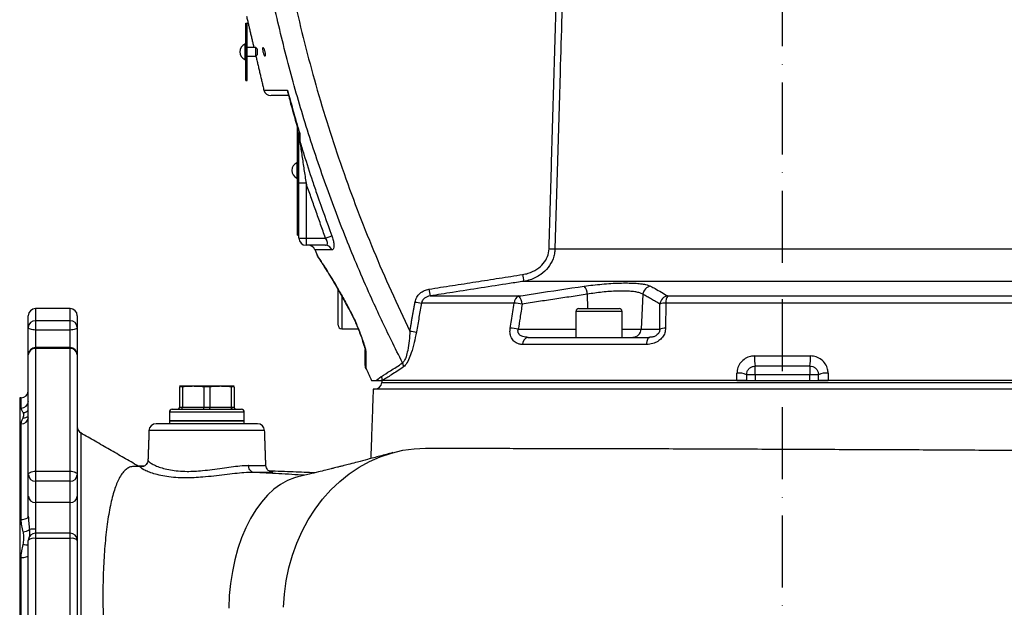
# Model space of a CAD drawing. Extents: x 0 to 9200, y 0 to 5940.
# Drawn here: x 2125 to 2467, y 4403 to 4607 of the extents above; entities that cross this region are included whole.
import ezdxf

# ---------------------------------------------------------------- set-up
doc = ezdxf.new("R2010")
doc.units = 0
doc.header["$LTSCALE"] = 5
doc.linetypes.add('GEN7A', pattern=[7.5, 5, -1.25, 0, -1.25])
doc.layers.get('0').update_dxf_attribs({"linetype": 'CONTINUOUS'})
doc.layers.get('DEFPOINTS').update_dxf_attribs({"linetype": 'CONTINUOUS'})
doc.layers.add('7A', color=4, linetype='GEN7A')
doc.styles.add('ISO', font='GENISO.SHX')
doc.dimstyles.new('GEN-ISO', dxfattribs={"dimtxt": 50, "dimasz": 50, "dimexe": 40, "dimexo": 1, "dimgap": 30, "dimtad": 0, "dimtih": 1, "dimtoh": 1, "dimdec": 1, "dimtxsty": 'ISO', "dimcen": 2, "dimclrd": 256, "dimclre": 256, "dimclrt": 2, "dimazin": 3, "dimtp": 0.1, "dimtm": 0.1, "dimtfac": 0.05, "dimtdec": 1, "dimtix": 1, "dimtmove": 0, "dimatfit": 3, "dimtolj": 1})

# ---------------------------------------------------------------- blocks, each defined once
blk = doc.blocks.new('*D54')
at = {"color": 3}
for p, q in [((2390.54, 4994.51), (2967.32, 4994.51)), ((2942.32, 4219.14), (2942.32, 4959.51)), ((2471.54, 4184.14), (2967.32, 4184.14))]:
    blk.add_line(p, q, dxfattribs=at)
for points in [[(2936.49, 4959.51), (2948.15, 4959.51), (2942.32, 4994.51)], [(2936.49, 4219.14), (2948.15, 4219.14), (2942.32, 4184.14)]]:
    blk.add_solid(points, dxfattribs=at)
at = {"layer": 'DEFPOINTS', "color": 0}
for p in [(2389.54, 4994.51), (2942.32, 4994.51), (2470.54, 4184.14)]:
    blk.add_point(p, dxfattribs=at)
at = {"color": 2, "insert": (2886.46, 4589.33), "char_height": 50, "attachment_point": 5, "rotation": 90, "style": 'ISO'}
blk.add_mtext('\\A1;810', dxfattribs=at)
blk = doc.blocks.new('*D55')
at = {"color": 3}
for p, q in [((2391.54, 4994.51), (3147.95, 4994.51)), ((3122.95, 4959.51), (3122.95, 3914.14)), ((2883.78, 3879.14), (3147.95, 3879.14))]:
    blk.add_line(p, q, dxfattribs=at)
for points in [[(3117.11, 4959.51), (3128.78, 4959.51), (3122.95, 4994.51)], [(3117.11, 3914.14), (3128.78, 3914.14), (3122.95, 3879.14)]]:
    blk.add_solid(points, dxfattribs=at)
at = {"layer": 'DEFPOINTS', "color": 0}
for p in [(2390.54, 4994.51), (2882.78, 3879.14), (3122.95, 3879.14)]:
    blk.add_point(p, dxfattribs=at)
at = {"color": 2, "insert": (3067.27, 4436.83), "char_height": 50, "attachment_point": 5, "rotation": 90, "style": 'ISO'}
blk.add_mtext('\\A1;1115', dxfattribs=at)

msp = doc.modelspace()

# ---------------------------------------------------------------- linework, layer by layer
at = {"color": 7, "linetype": 'CONTINUOUS'}
for p, q in [((2203.04, 4605.82), (2203.54, 4605.82)), ((2203.04, 4603.32), (2203.04, 4605.82)), ((2203.54, 4603.32), (2203.54, 4605.82)), ((2203.04, 4603.32), (2203.54, 4603.32)), ((2203.04, 4588.32), (2203.04, 4603.32)), ((2203.54, 4588.32), (2203.54, 4603.32)), ((2202.79, 4598.47), (2202.79, 4593.17)), ((2206.54, 4594.32), (2206.54, 4597.32)), ((2207.04, 4596.82), (2207.04, 4594.82)), ((2203.04, 4588.32), (2203.54, 4588.32)), ((2203.04, 4585.82), (2203.04, 4588.32)), ((2203.54, 4585.82), (2203.54, 4588.32)), ((2203.04, 4585.82), (2203.54, 4585.82)), ((2221.04, 4532.09), (2221.04, 4569.57)), ((2221.54, 4567.81), (2221.54, 4567.85)), ((2220.79, 4557.29), (2220.79, 4551.99)), ((2224.04, 4550.17), (2221.54, 4550.17)), ((2221.54, 4531.14), (2221.54, 4550.17)), ((2224.04, 4550.17), (2224.04, 4531.14)), ((2221.04, 4532.09), (2221.54, 4532.09)), ((2221.54, 4531.14), (2224.04, 4531.14)), ((2224.04, 4531.14), (2230.76, 4531.14)), ((2224.04, 4531.14), (2224.04, 4528.64)), ((2230.75, 4528.64), (2224.04, 4528.64)), ((2230.76, 4531.14), (2232.95, 4531.96)), ((2310.49, 4527.38), (2485.63, 4527.38)), ((2495.53, 4516.09), (2299.62, 4516.09)), ((2235.19, 4510.03), (2235.19, 4513.19)), ((2321.71, 4511.61), (2321.77, 4506.64)), ((2341.04, 4511.61), (2340.42, 4499.49)), ((2235.19, 4500.84), (2235.19, 4510.03)), ((2236.39, 4511.07), (2236.39, 4499.64)), ((2296.31, 4508.57), (2264.12, 4508.57)), ((2267.09, 4511.01), (2297.96, 4511.01)), ((2523.35, 4508.57), (2348.96, 4508.57)), ((2349.68, 4511.01), (2520.98, 4511.01)), ((2130.04, 4506.64), (2130.04, 4502.44)), ((2142.04, 4502.44), (2142.04, 4506.64)), ((2333.79, 4505.64), (2317.79, 4505.64)), ((2318.79, 4506.64), (2332.79, 4506.64)), ((2127.54, 4500.03), (2127.54, 4504.14)), ((2130.04, 4502.44), (2142.04, 4502.44)), ((2130.04, 4502.44), (2130.04, 4499.19)), ((2142.04, 4499.19), (2142.04, 4502.44)), ((2144.54, 4504.14), (2144.54, 4500.03)), ((2127.54, 4490.57), (2127.54, 4500.03)), ((2130.04, 4499.19), (2130.04, 4493.07)), ((2142.04, 4499.19), (2130.04, 4499.19)), ((2142.04, 4493.07), (2142.04, 4499.19)), ((2144.54, 4500.03), (2144.54, 4490.57)), ((2297.74, 4499.49), (2317.79, 4499.49)), ((2333.79, 4499.49), (2340.42, 4499.49)), ((2340.42, 4499.49), (2346.89, 4499.49)), ((2301.17, 4496.64), (2343.29, 4496.64)), ((2130.04, 4493.07), (2130.04, 4492.75)), ((2142.04, 4492.75), (2130.04, 4492.75)), ((2130.04, 4492.75), (2130.04, 4450.15)), ((2142.04, 4492.75), (2142.04, 4493.07)), ((2142.04, 4450.15), (2142.04, 4492.75)), ((2342.29, 4494.16), (2299.26, 4494.16)), ((2127.54, 4448.93), (2127.54, 4490.57)), ((2144.54, 4490.57), (2144.54, 4448.93)), ((2379.84, 4490.16), (2399.24, 4490.16)), ((2380.04, 4483.64), (2380.04, 4486.64)), ((2399.04, 4486.64), (2380.04, 4486.64)), ((2399.04, 4486.64), (2399.04, 4483.64)), ((2250.35, 4481.01), (2528.71, 4481.01)), ((2373.71, 4481.64), (2250.55, 4481.64)), ((2373.71, 4481.64), (2405.37, 4481.64)), ((2380.04, 4483.64), (2377.04, 4483.64)), ((2399.04, 4483.64), (2380.04, 4483.64)), ((2380.04, 4483.64), (2380.04, 4481.64)), ((2402.04, 4483.64), (2399.04, 4483.64)), ((2399.04, 4481.64), (2399.04, 4483.64)), ((2531.42, 4481.64), (2405.37, 4481.64)), ((2184.79, 4479.64), (2180.04, 4479.64)), ((2180.04, 4479.48), (2180.04, 4472.44)), ((2181.04, 4479.48), (2180.04, 4479.48)), ((2181.04, 4479.48), (2181.04, 4472.44)), ((2194.29, 4479.64), (2184.79, 4479.64)), ((2188.54, 4479.48), (2188.54, 4472.44)), ((2190.54, 4479.48), (2188.54, 4479.48)), ((2190.54, 4479.48), (2190.54, 4472.44)), ((2199.04, 4479.64), (2194.29, 4479.64)), ((2199.04, 4479.48), (2198.04, 4479.48)), ((2198.04, 4479.48), (2198.04, 4472.44)), ((2199.04, 4479.48), (2199.04, 4472.44)), ((2531.73, 4478.64), (2247.33, 4478.64)), ((2124.54, 4475.64), (2124.54, 4396.64)), ((2125.04, 4472.06), (2125.04, 4475.64)), ((2189.54, 4470.64), (2176.54, 4470.64)), ((2177.54, 4471.64), (2189.54, 4471.64)), ((2180.04, 4472.44), (2181.04, 4472.44)), ((2181.04, 4472.44), (2188.54, 4472.44)), ((2188.54, 4472.44), (2190.54, 4472.44)), ((2189.54, 4471.64), (2201.54, 4471.64)), ((2202.54, 4470.64), (2189.54, 4470.64)), ((2190.54, 4472.44), (2198.04, 4472.44)), ((2198.04, 4472.44), (2199.04, 4472.44)), ((2176.54, 4467.64), (2202.54, 4467.64)), ((2189.54, 4467.64), (2176.54, 4467.64)), ((2202.54, 4467.64), (2189.54, 4467.64)), ((2125.04, 4433.35), (2125.04, 4466.6)), ((2209.63, 4464.23), (2169.46, 4464.23)), ((2207.13, 4466.64), (2171.95, 4466.64)), ((2145.79, 4463.42), (2145.79, 4329.86)), ((2265.55, 4458.14), (2265.76, 4458.14)), ((2130.04, 4450.15), (2142.04, 4450.15)), ((2130.04, 4450.15), (2130.04, 4446.67)), ((2142.04, 4446.67), (2142.04, 4450.15)), ((2127.54, 4441.47), (2127.54, 4448.93)), ((2130.04, 4446.67), (2130.04, 4439.21)), ((2142.04, 4446.67), (2130.04, 4446.67)), ((2142.04, 4439.21), (2142.04, 4446.67)), ((2144.54, 4448.93), (2144.54, 4441.47)), ((2127.54, 4434.51), (2127.54, 4441.47)), ((2144.54, 4441.47), (2144.54, 4426.09)), ((2130.04, 4439.21), (2130.04, 4430.04)), ((2142.04, 4439.21), (2130.04, 4439.21)), ((2142.04, 4428.59), (2142.04, 4439.21)), ((2127.54, 4367.2), (2127.54, 4426.09)), ((2130.04, 4428.59), (2130.04, 4426.77)), ((2142.04, 4426.77), (2130.04, 4426.77)), ((2130.04, 4426.77), (2130.04, 4366.52)), ((2142.04, 4426.77), (2142.04, 4428.59)), ((2142.04, 4366.52), (2142.04, 4426.77)), ((2144.54, 4426.09), (2144.54, 4367.2)), ((2125.04, 4373.13), (2125.04, 4420.16))]:
    msp.add_line(p, q, dxfattribs=at)
for points in [[(2239.82, 4504.82), (2239.8, 4504.68), (2239.82, 4504.65)], [(2130.04, 4499.19), (2129.55, 4499.21), (2129.08, 4499.26), (2128.65, 4499.33), (2128.27, 4499.44), (2127.96, 4499.57), (2127.73, 4499.71), (2127.59, 4499.87), (2127.54, 4500.03)], [(2144.54, 4500.03), (2144.49, 4499.87), (2144.35, 4499.71), (2144.12, 4499.57), (2143.81, 4499.44), (2143.43, 4499.33), (2143, 4499.26), (2142.53, 4499.21), (2142.04, 4499.19)], [(2242.82, 4497.79), (2242.86, 4497.71), (2242.96, 4497.64)], [(2343.29, 4496.64), (2343.11, 4496.6), (2342.94, 4496.46), (2342.78, 4496.24), (2342.63, 4495.94), (2342.51, 4495.57), (2342.41, 4495.14), (2342.33, 4494.67), (2342.29, 4494.16)], [(2216.21, 4402.85), (2216.49, 4407.46), (2217.1, 4412.03), (2218.02, 4416.53), (2219.26, 4420.92), (2220.8, 4425.19), (2222.63, 4429.3), (2224.75, 4433.22), (2227.13, 4436.93), (2229.77, 4440.41), (2232.64, 4443.62), (2235.73, 4446.56), (2239.01, 4449.2), (2242.47, 4451.53), (2246.08, 4453.52), (2249.82, 4455.17), (2253.66, 4456.46), (2257.58, 4457.39), (2261.56, 4457.96), (2265.55, 4458.14)], [(2127.54, 4448.93), (2127.59, 4449.17), (2127.73, 4449.4), (2127.96, 4449.61), (2128.27, 4449.79), (2128.65, 4449.94), (2129.08, 4450.05), (2129.55, 4450.12), (2130.04, 4450.15)], [(2142.04, 4450.15), (2142.53, 4450.12), (2143, 4450.05), (2143.43, 4449.94), (2143.81, 4449.79), (2144.12, 4449.61), (2144.35, 4449.4), (2144.49, 4449.17), (2144.54, 4448.93)], [(2221.19, 4448.18), (2220.04, 4447.87), (2217.57, 4446.9), (2215.17, 4445.56), (2212.84, 4443.85), (2210.62, 4441.8), (2208.52, 4439.41), (2206.55, 4436.7), (2204.73, 4433.71), (2203.09, 4430.45), (2201.62, 4426.94), (2200.34, 4423.23), (2199.27, 4419.34), (2198.41, 4415.29), (2197.77, 4411.13), (2197.36, 4406.9), (2197.17, 4402.61)], [(2125.04, 4433.35), (2125.53, 4433.37), (2126, 4433.43), (2126.43, 4433.54), (2126.81, 4433.69), (2127.12, 4433.86), (2127.35, 4434.06), (2127.49, 4434.28), (2127.54, 4434.51)], [(2125.04, 4420.16), (2125.53, 4420.17), (2126, 4420.21), (2126.43, 4420.28), (2126.81, 4420.37), (2127.12, 4420.49), (2127.35, 4420.62), (2127.49, 4420.76), (2127.54, 4420.9)]]:
    msp.add_lwpolyline(points, dxfattribs=at)
for centre, radius, start, end in [((2203.92, 4595.82), 2.88, 113.1203, 246.8797), ((2211.77, 4583.14), 2.5, 194.9311, 270), ((2222.59, 4565.66), 1.05, 181.3833, 221.5849), ((2221.92, 4554.64), 2.88, 113.1203, 246.8797), ((2224.04, 4531.14), 2.5, 180, 270), ((2224.73, 4526.14), 2.5, 20.7974, 90), ((2230.71, 4526.27), 2.37, 17.7252, 89.0016), ((2309.94, 4573.15), 45.78, 268.106, 270.6784), ((2439.04, 4538.92), 141.27, 188.328, 189.3026), ((2392.12, 4532.99), 126.95, 188.8857, 189.9722), ((2317.35, 4511.53), 4.35, 1.0561, 41.3859), ((2344.1, 4511.36), 3.07, 97.0128, 175.2901), ((2268.65, 4545.44), 37.15, 259.4807, 262.993), ((2299.01, 4508.52), 2.7, 112.7449, 178.8705), ((2294.25, 4482), 26.65, 79.5305, 85.5668), ((2294.81, 4508.11), 4.28, 1.3598, 42.6084), ((2350, 4507.95), 3.08, 96.1055, 175.0882), ((2348.86, 4503.31), 5.26, 88.9716, 111.4547), ((2352.51, 4508.85), 3.56, 142.6738, 184.3742), ((2130.04, 4504.14), 2.5, 90, 180), ((2142.04, 4504.14), 2.5, 0, 90), ((2318.79, 4505.64), 1, 90, 180), ((2332.79, 4505.64), 1, 0, 90), ((2129.99, 4499.98), 2.45, 88.9051, 178.8616), ((2142.09, 4499.98), 2.45, 1.1384, 91.0949), ((2236.39, 4500.84), 1.2, 180, 270), ((2266.84, 4535.23), 37.01, 259.483, 263.0125), ((2292.9, 4473.31), 26.62, 79.5374, 85.596), ((2337.48, 4499.59), 2.94, 270.9415, 358.0435), ((2348.82, 4494.56), 5.29, 88.9333, 111.4052), ((2301.69, 4494.27), 2.43, 102.3779, 182.4411), ((2130.04, 4490.57), 2.5, 90, 180), ((2129.89, 4490.4), 2.36, 86.4051, 175.8847), ((2142.04, 4490.57), 2.5, 0, 90), ((2142.19, 4490.4), 2.36, 4.1153, 93.5949), ((2246.58, 4492.38), 2.04, 180.1742, 210.7209), ((2255.19, 4486.5), 2.67, 356.6374, 27.8791), ((2393.38, 4489.18), 13.58, 175.8537, 190.7816), ((2385.71, 4489.18), 13.58, 349.2184, 4.1463), ((2247.04, 4486.77), 2.5, 180, 204.6919), ((2374.59, 4478.86), 5.37, 62.8275, 99.3924), ((2404.49, 4478.86), 5.37, 80.6076, 117.1725), ((2247.85, 4481.14), 2.5, 270, 357), ((2246.72, 4481.01), 2.53, 14.4879, 26.8682), ((2247.92, 4481.93), 2.55, 353.446, 26.5443), ((2125.04, 4478.14), 2.5, 270, 0), ((2125.1, 4474.51), 2.45, 268.7025, 358.6409), ((2125.6, 4473.19), 2.7, 273.9447, 315.9722), ((2177.54, 4470.64), 1, 90, 180), ((2201.54, 4470.64), 1, 0, 90), ((2125.18, 4468.97), 2.37, 266.7369, 356.3145), ((2126.01, 4471.04), 2.36, 264.4426, 310.3413), ((2147.04, 4465.59), 2.5, 180, 240), ((2171.95, 4464.14), 2.5, 90, 178), ((2207.13, 4464.14), 2.5, 2, 90), ((2129.93, 4449.06), 2.39, 183.054, 272.7586), ((2142.16, 4449.06), 2.39, 267.2414, 356.946), ((2129.93, 4441.6), 2.39, 183.054, 272.7586), ((2142.16, 4441.6), 2.39, 267.2414, 356.946), ((2125.19, 4433.5), 4.51, 277.5395, 307.0857), ((2129.82, 4416.84), 13.2, 89.0631, 98.3245), ((2130.04, 4426.09), 2.5, 90, 180), ((2129.46, 4423.98), 2.85, 78.3158, 132.3181), ((2142.04, 4426.09), 2.5, 0, 90), ((2142.62, 4423.98), 2.85, 47.6819, 101.6842), ((2126.77, 4429.39), 4.8, 258.1858, 279.2416)]:
    msp.add_arc(centre, radius, start, end, dxfattribs=at)
for points, knots in [([(2257.55, 4487.75), (2256.24, 4490.35), (2252.54, 4497.71), (2246.02, 4511.63), (2238.32, 4529.63), (2230.73, 4549.62), (2223.96, 4569.92), (2217.95, 4590.48), (2214.65, 4604.4), (2213, 4611.35)], [0, 0, 0, 0, 0.066271, 0.187681, 0.349907, 0.5122, 0.674427, 0.837213, 1, 1, 1, 1]), ([(2219.99, 4613.63), (2221.13, 4608.72), (2223.4, 4598.9), (2227.35, 4584.28), (2231.71, 4569.75), (2236.51, 4555.31), (2241.73, 4540.99), (2247.41, 4526.79), (2253.48, 4512.71), (2257.88, 4503.47), (2260.09, 4498.84)], [0, 0, 0, 0, 0.124076, 0.248152, 0.372786, 0.497421, 0.622687, 0.747952, 0.873921, 1, 1, 1, 1]), ([(2313, 4613.57), (2312.95, 4611.91), (2312.71, 4603.58), (2311.87, 4574.85), (2311.08, 4547.79), (2310.49, 4527.38)], [0, 0, 0, 0, 0.0579509, 0.2897547, 1, 1, 1, 1]), ([(2209.8, 4595.82), (2209.83, 4595.67), (2209.89, 4595.35), (2209.93, 4594.93), (2209.92, 4594.6), (2209.85, 4594.4), (2209.74, 4594.35), (2209.6, 4594.45), (2209.43, 4594.71), (2209.26, 4595.11), (2209.1, 4595.61), (2208.98, 4596.13), (2208.92, 4596.6), (2208.91, 4596.96), (2208.96, 4597.2), (2209.05, 4597.3), (2209.18, 4597.24), (2209.35, 4597.03), (2209.53, 4596.67), (2209.69, 4596.24), (2209.76, 4595.95), (2209.8, 4595.82)], [0, 0, 0, 0, 0.051118, 0.102305, 0.152046, 0.201398, 0.252106, 0.305309, 0.361244, 0.419084, 0.477095, 0.53333, 0.586632, 0.637252, 0.686599, 0.736492, 0.788506, 0.843482, 0.9011, 0.959698, 1, 1, 1, 1]), ([(2209.43, 4582.51), (2209.43, 4582.51), (2209.45, 4582.51), (2210.32, 4582.52), (2211.95, 4582.52), (2213.97, 4582.53), (2215.92, 4582.54), (2217.02, 4582.55), (2217.58, 4582.55)], [0, 0, 0, 0, 0.146682, 0.357419, 0.572754, 0.789675, 0.894747, 1, 1, 1, 1]), ([(2217.93, 4580.64), (2217.55, 4580.64), (2216.18, 4580.64), (2214.4, 4580.64), (2212.76, 4580.64), (2211.87, 4580.64), (2211.86, 4580.64), (2211.85, 4580.64)], [0, 0, 0, 0, 0.092334, 0.333674, 0.575014, 0.823396, 1, 1, 1, 1]), ([(2217.58, 4582.55), (2217.57, 4582.55), (2217.53, 4582.25), (2217.49, 4581.93), (2217.62, 4581.7), (2217.62, 4581.69)], [0, 0, 0, 0, 0.007919, 0.966189, 1, 1, 1, 1]), ([(2217.58, 4582.55), (2217.74, 4581.91), (2218.63, 4578.57), (2219.95, 4573.84), (2221.22, 4569.45), (2221.73, 4567.75), (2221.82, 4567.43)], [0, 0, 0, 0, 0.125682, 0.660941, 0.937523, 1, 1, 1, 1]), ([(2217.65, 4581.69), (2218.1, 4579.97), (2219.32, 4575.28), (2220.71, 4570.63), (2221.58, 4567.7)], [0, 0, 0, 0, 0.368381, 1, 1, 1, 1]), ([(2221.54, 4567.77), (2221.57, 4567.68), (2221.61, 4567.55), (2221.77, 4567.46), (2221.82, 4567.43), (2221.82, 4567.43)], [0, 0, 0, 0, 0.742887, 0.989788, 1, 1, 1, 1]), ([(2221.54, 4550.17), (2221.54, 4551.84), (2221.54, 4555.2), (2221.54, 4559.36), (2221.54, 4562.6), (2221.54, 4564.46), (2221.54, 4565.39), (2221.54, 4565.63)], [0, 0, 0, 0, 0.313451, 0.630531, 0.787231, 0.946418, 1, 1, 1, 1]), ([(2221.81, 4564.96), (2221.84, 4564.73), (2221.98, 4563.77), (2222.24, 4562.01), (2222.7, 4558.91), (2223.29, 4554.95), (2223.79, 4551.77), (2224.04, 4550.17)], [0, 0, 0, 0, 0.0487087, 0.2031977, 0.3589348, 0.678873, 1, 1, 1, 1]), ([(2221.81, 4564.96), (2222.29, 4563.36), (2223.72, 4558.66), (2225.75, 4552.4), (2228.92, 4542.98), (2231.22, 4536.69), (2232.95, 4531.96)], [0, 0, 0, 0, 0.143551, 0.423074, 0.566625, 1, 1, 1, 1]), ([(2230.75, 4528.64), (2230.92, 4528.67), (2231.24, 4528.71), (2231.49, 4529.05), (2231.52, 4529.4), (2231.47, 4529.8), (2231.37, 4530.1), (2231.13, 4530.61), (2230.94, 4530.89), (2230.76, 4531.14)], [0, 0, 0, 0, 0.220324, 0.402713, 0.544193, 0.584194, 0.76357, 0.784043, 1, 1, 1, 1]), ([(2232.95, 4531.96), (2233.12, 4531.44), (2233.47, 4530.41), (2233.72, 4528.97), (2233.7, 4527.87), (2233.46, 4527.13), (2233.14, 4527.04), (2232.97, 4527)], [0, 0, 0, 0, 0.206716, 0.413287, 0.605425, 0.7913, 1, 1, 1, 1]), ([(2232.97, 4527), (2232.09, 4527), (2230.32, 4527.01), (2228.5, 4527.02), (2227.38, 4527.03), (2227.01, 4527.03), (2227.08, 4527.03), (2227.08, 4527.03)], [0, 0, 0, 0, 0.243546, 0.488771, 0.739329, 0.991747, 1, 1, 1, 1]), ([(2227.81, 4525.17), (2227.79, 4525.19), (2227.74, 4525.26), (2228.08, 4524.76), (2228.74, 4523.75), (2229.76, 4522.19), (2231.08, 4520.12), (2232.7, 4517.52), (2234.63, 4514.29), (2236.81, 4510.49), (2238.59, 4507.2), (2239.6, 4505.26), (2239.82, 4504.82)], [0, 0, 0, 0, 0.042676, 0.144499, 0.249101, 0.352564, 0.458385, 0.574048, 0.692244, 0.825098, 0.9612, 1, 1, 1, 1]), ([(2227.79, 4525.16), (2227.79, 4525.15), (2227.82, 4525.07), (2227.89, 4524.95), (2227.96, 4524.83), (2227.99, 4524.78), (2228, 4524.77), (2228, 4524.76), (2228.01, 4524.75), (2228.01, 4524.75), (2228.02, 4524.74), (2228.06, 4524.67), (2228.24, 4524.41), (2228.51, 4524), (2228.64, 4523.79)], [0, 0, 0, 0, 0.003122, 0.034561, 0.052685, 0.056686, 0.059335, 0.062276, 0.066897, 0.078056, 0.119238, 0.303765, 0.655201, 1, 1, 1, 1]), ([(2299.26, 4518.46), (2299.88, 4518.58), (2301.64, 4518.93), (2304.19, 4520.14), (2306.5, 4522.17), (2308.06, 4524.63), (2308.31, 4526.48), (2308.43, 4527.4)], [0, 0, 0, 0, 0.137952, 0.386756, 0.59982, 0.79964, 1, 1, 1, 1]), ([(2310.49, 4527.38), (2310.44, 4526.8), (2310.35, 4525.63), (2309.69, 4523.4), (2308.23, 4520.8), (2306, 4518.69), (2303.78, 4517.37), (2301.8, 4516.53), (2300.37, 4516.24), (2299.62, 4516.09)], [0, 0, 0, 0, 0.1017331, 0.2062841, 0.4087192, 0.6208185, 0.7417642, 0.8655389, 1, 1, 1, 1]), ([(2228.02, 4524.73), (2228.02, 4524.74), (2228.02, 4524.74), (2228.06, 4524.68), (2228.2, 4524.46), (2228.54, 4523.95), (2229.06, 4523.17), (2229.73, 4522.13), (2230.56, 4520.83), (2231.52, 4519.28), (2232.62, 4517.5), (2233.81, 4515.52), (2235.09, 4513.33), (2236.45, 4510.94), (2237.87, 4508.35), (2238.99, 4506.24), (2239.63, 4504.97), (2239.8, 4504.64)], [0, 0, 0, 0, 0.003887, 0.035218, 0.098841, 0.169003, 0.241444, 0.316219, 0.393251, 0.472201, 0.552463, 0.633211, 0.713277, 0.798365, 0.883919, 0.969911, 1, 1, 1, 1]), ([(2299.62, 4516.09), (2297.98, 4515.84), (2289.74, 4514.59), (2278.89, 4512.9), (2269.7, 4511.43), (2267.09, 4511.01)], [0, 0, 0, 0, 0.151853, 0.759266, 1, 1, 1, 1]), ([(2320.62, 4514.41), (2321.64, 4514.55), (2323.67, 4514.82), (2326.82, 4515.14), (2329.94, 4515.38), (2332.94, 4515.51), (2335.71, 4515.54), (2338.2, 4515.46), (2340.31, 4515.27), (2342.38, 4514.95), (2343.22, 4514.61), (2343.72, 4514.41)], [0, 0, 0, 0, 0.105788, 0.211568, 0.317598, 0.423623, 0.528274, 0.632927, 0.736793, 0.840664, 1, 1, 1, 1]), ([(2261.87, 4508.92), (2262.03, 4509.49), (2262.36, 4510.62), (2263.54, 4512), (2265.02, 4512.98), (2266.16, 4513.25), (2266.7, 4513.38)], [0, 0, 0, 0, 0.250745, 0.501071, 0.762461, 1, 1, 1, 1]), ([(2297.96, 4511.01), (2299.87, 4511.3), (2307.42, 4512.47), (2314.97, 4513.58), (2320.62, 4514.41)], [0, 0, 0, 0, 0.252799, 1, 1, 1, 1]), ([(2341.04, 4511.61), (2340.62, 4511.81), (2339.93, 4512.15), (2338.21, 4512.47), (2336.45, 4512.66), (2334.36, 4512.74), (2332.05, 4512.72), (2329.53, 4512.58), (2326.93, 4512.35), (2324.27, 4512.03), (2322.57, 4511.75), (2321.71, 4511.61)], [0, 0, 0, 0, 0.15974, 0.262087, 0.367374, 0.470237, 0.576185, 0.680495, 0.787982, 0.892473, 1, 1, 1, 1]), ([(2343.72, 4514.41), (2344.23, 4514.13), (2346.22, 4513.04), (2348.2, 4511.87), (2349.68, 4511.01)], [0, 0, 0, 0, 0.252799, 1, 1, 1, 1]), ([(2264.12, 4508.57), (2263.83, 4506.93), (2263.24, 4503.57), (2262.64, 4500.22), (2262.34, 4498.5)], [0, 0, 0, 0, 0.4882116, 1, 1, 1, 1]), ([(2267.09, 4511.01), (2266.76, 4510.94), (2266.07, 4510.8), (2265.16, 4510.27), (2264.42, 4509.52), (2264.22, 4508.89), (2264.12, 4508.57)], [0, 0, 0, 0, 0.254027, 0.5225, 0.766395, 1, 1, 1, 1]), ([(2294.95, 4499.85), (2295.09, 4500.75), (2295.54, 4503.66), (2296, 4506.56), (2296.31, 4508.57)], [0, 0, 0, 0, 0.308891, 1, 1, 1, 1]), ([(2299.09, 4508.21), (2298.84, 4506.59), (2298.39, 4503.68), (2297.94, 4500.78), (2297.74, 4499.49)], [0, 0, 0, 0, 0.556113, 1, 1, 1, 1]), ([(2346.89, 4499.49), (2346.9, 4500.78), (2346.91, 4503.68), (2346.93, 4506.59), (2346.94, 4508.21)], [0, 0, 0, 0, 0.443887, 1, 1, 1, 1]), ([(2348.96, 4508.57), (2348.95, 4507.3), (2348.94, 4504.39), (2348.93, 4501.48), (2348.92, 4499.85)], [0, 0, 0, 0, 0.439343, 1, 1, 1, 1]), ([(2239.81, 4504.65), (2239.85, 4504.57), (2240.2, 4503.92), (2240.82, 4502.6), (2241.67, 4500.7), (2242.34, 4499.07), (2242.69, 4498.11), (2242.81, 4497.78)], [0, 0, 0, 0, 0.034793, 0.304687, 0.577203, 0.855677, 1, 1, 1, 1]), ([(2239.82, 4504.82), (2240.23, 4504), (2241.28, 4501.87), (2242.31, 4499.39), (2242.89, 4497.85), (2242.96, 4497.64)], [0, 0, 0, 0, 0.354855, 0.914095, 1, 1, 1, 1]), ([(2242.82, 4497.78), (2242.9, 4497.56), (2243.21, 4496.74), (2243.66, 4495.45), (2244.09, 4494.1), (2244.36, 4493.18), (2244.49, 4492.63), (2244.54, 4492.39), (2244.54, 4492.3), (2244.54, 4492.32), (2244.54, 4492.32)], [0, 0, 0, 0, 0.1025274, 0.3856182, 0.6206775, 0.7785855, 0.8870461, 0.954759, 0.9991738, 1, 1, 1, 1]), ([(2260.09, 4498.84), (2260.01, 4497.72), (2259.86, 4495.45), (2259.42, 4492.41), (2258.86, 4490.08), (2258.37, 4488.85), (2257.95, 4488.12), (2257.71, 4487.9), (2257.55, 4487.75)], [0, 0, 0, 0, 0.2626021, 0.5314509, 0.7208199, 0.8513283, 0.9012481, 1, 1, 1, 1]), ([(2262.34, 4498.5), (2262.1, 4497.26), (2261.62, 4494.78), (2260.69, 4491.47), (2259.64, 4488.76), (2258.66, 4487.03), (2258.07, 4486.53), (2257.85, 4486.34)], [0, 0, 0, 0, 0.2542362, 0.5073793, 0.6985573, 0.8903867, 1, 1, 1, 1]), ([(2299.26, 4494.16), (2298.86, 4494.19), (2298.07, 4494.24), (2296.86, 4494.72), (2295.73, 4495.68), (2294.98, 4497.23), (2294.81, 4498.74), (2294.91, 4499.59), (2294.95, 4499.85)], [0, 0, 0, 0, 0.158947, 0.317651, 0.52762, 0.73716, 0.919238, 1, 1, 1, 1]), ([(2301.17, 4496.64), (2300.52, 4496.69), (2299.5, 4496.75), (2298.41, 4497.31), (2297.93, 4497.83), (2297.69, 4498.31), (2297.62, 4498.71), (2297.64, 4499.14), (2297.7, 4499.36), (2297.74, 4499.49)], [0, 0, 0, 0, 0.361625, 0.577199, 0.701521, 0.770232, 0.881088, 0.928397, 1, 1, 1, 1]), ([(2348.92, 4499.85), (2348.86, 4499.29), (2348.75, 4498.16), (2347.88, 4496.62), (2346.59, 4495.39), (2344.89, 4494.51), (2343.39, 4494.19), (2342.49, 4494.17), (2342.29, 4494.16)], [0, 0, 0, 0, 0.172513, 0.345794, 0.52005, 0.711362, 0.934169, 1, 1, 1, 1]), ([(2346.89, 4499.49), (2346.88, 4499.28), (2346.87, 4499), (2346.73, 4498.52), (2346.57, 4498.19), (2346.21, 4497.71), (2345.65, 4497.23), (2344.7, 4496.8), (2343.89, 4496.66), (2343.4, 4496.65), (2343.29, 4496.64)], [0, 0, 0, 0, 0.112629, 0.15132, 0.263529, 0.303562, 0.468701, 0.668877, 0.92225, 1, 1, 1, 1]), ([(2242.96, 4497.64), (2243.23, 4496.89), (2243.79, 4495.36), (2244.4, 4493.43), (2244.77, 4492.03), (2244.81, 4491.53), (2244.83, 4491.34)], [0, 0, 0, 0, 0.320174, 0.647047, 0.865089, 1, 1, 1, 1]), ([(2244.54, 4486.81), (2244.54, 4486.81), (2244.54, 4486.79), (2244.54, 4487.19), (2244.54, 4487.96), (2244.54, 4489.09), (2244.54, 4490.53), (2244.54, 4491.76), (2244.54, 4492.37)], [0, 0, 0, 0, 0.103997, 0.286831, 0.462022, 0.638489, 0.818673, 1, 1, 1, 1]), ([(2244.83, 4491.34), (2244.82, 4490.18), (2244.81, 4488.43), (2244.79, 4486.92), (2244.79, 4486.13), (2244.79, 4485.72), (2244.79, 4485.73), (2244.79, 4485.73)], [0, 0, 0, 0, 0.351725, 0.531609, 0.7128, 0.888622, 1, 1, 1, 1]), ([(2250.2, 4483.07), (2251.17, 4483.67), (2253.11, 4484.86), (2256.06, 4486.78), (2257.55, 4487.75)], [0, 0, 0, 0, 0.496926, 1, 1, 1, 1]), ([(2379.84, 4490.16), (2379.38, 4490.13), (2378.24, 4490.06), (2376.52, 4489.34), (2374.97, 4487.99), (2373.91, 4486.18), (2373.78, 4484.84), (2373.71, 4484.16)], [0, 0, 0, 0, 0.145274, 0.358041, 0.571486, 0.78626, 1, 1, 1, 1]), ([(2405.37, 4484.16), (2405.34, 4484.64), (2405.26, 4485.78), (2404.49, 4487.47), (2403.11, 4488.96), (2401.28, 4489.97), (2399.93, 4490.1), (2399.24, 4490.16)], [0, 0, 0, 0, 0.152506, 0.362385, 0.573137, 0.786119, 1, 1, 1, 1]), ([(2257.85, 4486.34), (2256.4, 4485.39), (2253.48, 4483.47), (2251.53, 4482.25), (2250.55, 4481.64)], [0, 0, 0, 0, 0.496997, 1, 1, 1, 1]), ([(2377.04, 4483.64), (2377.07, 4483.98), (2377.14, 4484.64), (2377.65, 4485.55), (2378.41, 4486.23), (2379.26, 4486.59), (2379.82, 4486.63), (2380.04, 4486.64)], [0, 0, 0, 0, 0.220765, 0.437511, 0.648741, 0.857375, 1, 1, 1, 1]), ([(2399.04, 4486.64), (2399.37, 4486.61), (2400.04, 4486.55), (2400.94, 4486.04), (2401.61, 4485.29), (2401.99, 4484.44), (2402.02, 4483.88), (2402.04, 4483.64)], [0, 0, 0, 0, 0.2098164, 0.4190204, 0.6286982, 0.8419988, 1, 1, 1, 1]), ([(2246.76, 4481.64), (2246.75, 4481.64), (2246.69, 4481.64), (2246.94, 4481.64), (2247.48, 4481.64), (2248.12, 4481.64), (2248.45, 4481.64)], [0, 0, 0, 0, 0.030633, 0.377927, 0.688442, 1, 1, 1, 1]), ([(2248.45, 4481.64), (2248.57, 4481.64), (2248.81, 4481.64), (2249.05, 4481.64), (2249.17, 4481.64)], [0, 0, 0, 0, 0.499999, 1, 1, 1, 1]), ([(2249.17, 4481.64), (2249.49, 4481.64), (2249.9, 4481.64), (2250.35, 4481.64), (2250.45, 4481.64)], [0, 0, 0, 0, 0.761739, 1, 1, 1, 1]), ([(2377.04, 4481.64), (2377.01, 4481.64), (2376.94, 4481.64), (2376.41, 4481.64), (2375.63, 4481.64), (2374.69, 4481.64), (2374.03, 4481.64), (2373.71, 4481.64)], [0, 0, 0, 0, 0.20475, 0.409551, 0.612859, 0.813149, 1, 1, 1, 1]), ([(2377.04, 4483.64), (2377.04, 4483.61), (2377.04, 4482.94), (2377.04, 4482.27), (2377.04, 4481.64)], [0, 0, 0, 0, 0.055167, 1, 1, 1, 1]), ([(2405.37, 4481.64), (2405.04, 4481.64), (2404.37, 4481.64), (2403.43, 4481.64), (2402.67, 4481.64), (2402.15, 4481.64), (2402.08, 4481.64), (2402.04, 4481.64)], [0, 0, 0, 0, 0.196593, 0.393156, 0.590664, 0.790826, 1, 1, 1, 1]), ([(2125.79, 4470.5), (2125.6, 4470.77), (2125.24, 4471.32), (2125.11, 4471.82), (2125.04, 4472.06)], [0, 0, 0, 0, 0.498895, 1, 1, 1, 1]), ([(2125.79, 4468.7), (2125.87, 4468.97), (2126.05, 4469.53), (2125.97, 4470.12), (2125.82, 4470.43), (2125.79, 4470.5)], [0, 0, 0, 0, 0.436463, 0.884616, 1, 1, 1, 1]), ([(2179.24, 4471.64), (2179.24, 4471.64), (2179.31, 4471.64), (2179.46, 4471.66), (2179.68, 4471.76), (2179.88, 4471.94), (2180.02, 4472.18), (2180.03, 4472.35), (2180.04, 4472.44)], [0, 0, 0, 0, 0.007066, 0.156422, 0.371771, 0.582588, 0.791256, 1, 1, 1, 1]), ([(2180.49, 4471.64), (2180.5, 4471.64), (2180.54, 4471.64), (2180.64, 4471.66), (2180.8, 4471.76), (2180.93, 4471.94), (2181.02, 4472.18), (2181.04, 4472.35), (2181.04, 4472.44)], [0, 0, 0, 0, 0.007066, 0.156422, 0.371771, 0.582588, 0.791256, 1, 1, 1, 1]), ([(2188.29, 4471.64), (2188.29, 4471.64), (2188.31, 4471.64), (2188.36, 4471.66), (2188.43, 4471.76), (2188.49, 4471.94), (2188.53, 4472.18), (2188.54, 4472.35), (2188.54, 4472.44)], [0, 0, 0, 0, 0.007066, 0.156422, 0.371771, 0.582588, 0.791256, 1, 1, 1, 1]), ([(2190.79, 4471.64), (2190.79, 4471.64), (2190.77, 4471.64), (2190.72, 4471.66), (2190.65, 4471.76), (2190.59, 4471.94), (2190.55, 4472.18), (2190.54, 4472.35), (2190.54, 4472.44)], [0, 0, 0, 0, 0.007066, 0.156422, 0.371771, 0.582588, 0.791256, 1, 1, 1, 1]), ([(2198.59, 4471.64), (2198.59, 4471.64), (2198.54, 4471.64), (2198.44, 4471.66), (2198.28, 4471.76), (2198.15, 4471.94), (2198.06, 4472.18), (2198.05, 4472.35), (2198.04, 4472.44)], [0, 0, 0, 0, 0.007066, 0.156422, 0.371771, 0.582588, 0.791256, 1, 1, 1, 1]), ([(2199.04, 4472.44), (2199.05, 4472.35), (2199.07, 4472.18), (2199.2, 4471.94), (2199.4, 4471.76), (2199.62, 4471.66), (2199.77, 4471.64), (2199.84, 4471.64), (2199.84, 4471.64)], [0, 0, 0, 0, 0.208744, 0.417412, 0.628229, 0.843578, 0.992934, 1, 1, 1, 1]), ([(2125.04, 4466.6), (2125.1, 4466.97), (2125.23, 4467.71), (2125.6, 4468.37), (2125.79, 4468.7)], [0, 0, 0, 0, 0.495916, 1, 1, 1, 1]), ([(2265.76, 4458.14), (2267.16, 4458.14), (2269.96, 4458.14), (2275.36, 4458.14), (2282.05, 4458.12), (2290.33, 4458.1), (2299.42, 4458.07), (2309.15, 4458.05), (2319.37, 4458.04), (2330.06, 4458.02), (2341.3, 4457.99), (2352.87, 4457.96), (2364.61, 4457.92), (2376.38, 4457.87), (2388.28, 4457.82), (2400.26, 4457.77), (2412.32, 4457.72), (2424.18, 4457.68), (2435.71, 4457.63), (2446.89, 4457.57), (2457.8, 4457.5), (2468.19, 4457.43), (2477.95, 4457.35), (2487.07, 4457.26), (2495.6, 4457.17), (2503.35, 4457.07), (2510.24, 4456.96), (2516.26, 4456.84), (2521.46, 4456.72), (2525.68, 4456.6), (2528.93, 4456.48), (2531.13, 4456.34), (2532.29, 4456.23), (2532.34, 4456.15), (2532.35, 4456.13)], [0, 0, 0, 0, 0.022029, 0.04413, 0.076134, 0.10836, 0.141286, 0.174455, 0.206457, 0.23868, 0.271605, 0.304771, 0.336776, 0.369004, 0.401005, 0.433228, 0.466152, 0.499318, 0.531319, 0.563542, 0.596466, 0.629631, 0.661643, 0.693878, 0.726813, 0.75999, 0.792005, 0.824243, 0.857181, 0.890362, 0.922378, 0.954616, 0.987555, 1, 1, 1, 1]), ([(2169.07, 4453.91), (2169.07, 4453.79), (2169.07, 4453.42), (2168.79, 4452.76), (2168.28, 4452.18), (2167.78, 4451.89), (2167.56, 4451.81), (2167.51, 4451.8), (2167.5, 4451.79)], [0, 0, 0, 0, 0.109286, 0.351506, 0.590637, 0.794501, 0.954249, 1, 1, 1, 1]), ([(2169.17, 4453.9), (2169.16, 4453.85), (2169.11, 4453.7), (2169.69, 4453.19), (2170.83, 4452.49), (2172.45, 4451.76), (2174.49, 4451.08), (2176.87, 4450.53), (2179.61, 4450.17), (2182.46, 4450.05), (2185.32, 4450.13), (2188.27, 4450.36), (2191.5, 4450.75), (2194.86, 4451.24), (2198.07, 4451.69), (2201.24, 4452.07), (2203.09, 4452.12), (2204.08, 4452.14)], [0, 0, 0, 0, 0.038359, 0.112837, 0.182729, 0.2545, 0.320933, 0.389075, 0.455321, 0.523624, 0.579714, 0.637015, 0.706825, 0.778658, 0.847599, 0.91847, 1, 1, 1, 1]), ([(2254.19, 4456.61), (2252.68, 4456.2), (2249.78, 4455.41), (2245.69, 4454.31), (2242.21, 4453.39), (2239.44, 4452.67), (2237.46, 4452.16), (2236.02, 4451.79), (2234.94, 4451.52), (2233.84, 4451.25), (2232.49, 4450.92), (2230.63, 4450.46), (2228.1, 4449.84), (2224.88, 4449.06), (2222.49, 4448.49), (2221.18, 4448.18)], [0, 0, 0, 0, 0.1481, 0.283053, 0.39297, 0.477324, 0.540427, 0.57564, 0.607975, 0.637415, 0.673327, 0.727233, 0.799406, 0.890185, 1, 1, 1, 1]), ([(2164.01, 4451.82), (2163.57, 4451.74), (2162.68, 4451.59), (2161.47, 4450.83), (2160.32, 4449.66), (2159.29, 4448.11), (2158.4, 4446.25), (2157.6, 4444.14), (2156.86, 4441.7), (2156.19, 4438.95), (2155.59, 4435.91), (2155.06, 4432.59), (2154.59, 4428.98), (2154.2, 4425.16), (2153.89, 4421.16), (2153.66, 4417), (2153.51, 4412.66), (2153.41, 4407.04), (2153.47, 4402.82), (2153.52, 4400.13)], [0, 0, 0, 0, 0.057944, 0.116383, 0.17634, 0.236814, 0.29001, 0.343558, 0.398206, 0.45323, 0.507963, 0.563073, 0.619365, 0.676065, 0.731112, 0.786543, 0.843195, 0.900266, 1, 1, 1, 1]), ([(2165.7, 4451.89), (2165.73, 4451.88), (2165.84, 4451.86), (2165.35, 4451.83), (2164.46, 4451.82), (2164.01, 4451.82)], [0, 0, 0, 0, 0.137998, 0.564204, 1, 1, 1, 1]), ([(2166.7, 4451.69), (2166.2, 4451.71), (2165.3, 4451.75), (2164.41, 4451.8), (2164.01, 4451.82)], [0, 0, 0, 0, 0.559845, 1, 1, 1, 1]), ([(2205.76, 4449.73), (2205.76, 4449.73), (2204.75, 4449.74), (2202.67, 4449.65), (2199.24, 4449.32), (2195.72, 4448.89), (2191.98, 4448.43), (2188.41, 4448.07), (2185.08, 4447.85), (2181.92, 4447.78), (2178.7, 4447.9), (2175.62, 4448.24), (2172.88, 4448.77), (2170.56, 4449.42), (2168.68, 4450.13), (2167.32, 4450.8), (2166.57, 4451.36), (2166.51, 4451.61), (2166.67, 4451.68), (2166.71, 4451.69), (2166.71, 4451.69)], [0, 0, 0, 0, 0.000001, 0.075315, 0.139796, 0.206196, 0.272795, 0.341238, 0.395625, 0.451028, 0.515502, 0.581722, 0.645544, 0.710925, 0.776927, 0.84469, 0.911789, 0.981186, 0.999999, 1, 1, 1, 1]), ([(2166.71, 4451.69), (2166.71, 4451.69), (2166.71, 4451.69), (2166.71, 4451.69), (2166.71, 4451.69)], [0, 0, 0, 0, 0.062662, 1, 1, 1, 1]), ([(2204.08, 4452.14), (2204.78, 4452.13), (2206.18, 4452.11), (2207.87, 4452.1), (2209.15, 4452.13), (2209.93, 4452.17), (2209.98, 4452.21), (2210.01, 4452.23)], [0, 0, 0, 0, 0.192574, 0.389723, 0.601861, 0.820166, 1, 1, 1, 1]), ([(2205.76, 4449.73), (2205.56, 4449.77), (2205.16, 4449.85), (2204.65, 4450.32), (2204.27, 4450.98), (2204.12, 4451.59), (2204.09, 4451.99), (2204.08, 4452.1), (2204.08, 4452.14)], [0, 0, 0, 0, 0.226216, 0.452433, 0.67865, 0.904868, 0.969395, 1, 1, 1, 1]), ([(2211.87, 4449.93), (2211.87, 4449.93), (2211.87, 4449.93), (2211.76, 4449.96), (2211.51, 4450.04), (2211.12, 4450.25), (2210.64, 4450.64), (2210.24, 4451.27), (2210.03, 4451.84), (2210.06, 4452.17), (2210.07, 4452.23)], [0, 0, 0, 0, 0.079745, 0.231799, 0.350684, 0.46736, 0.616439, 0.780229, 0.960006, 1, 1, 1, 1]), ([(2227.06, 4449.59), (2224.58, 4449.69), (2219.36, 4449.89), (2214.04, 4450.09), (2211.25, 4450.19)], [0, 0, 0, 0, 0.475615, 1, 1, 1, 1]), ([(2211.87, 4449.94), (2211.92, 4449.94), (2212.15, 4449.91), (2212.19, 4449.9), (2212.21, 4449.88)], [0, 0, 0, 0, 0.2108, 1, 1, 1, 1]), ([(2212.21, 4449.88), (2212.31, 4449.87), (2212.58, 4449.82), (2212.37, 4449.79), (2212.22, 4449.77)], [0, 0, 0, 0, 0.3408701, 1, 1, 1, 1]), ([(2212.22, 4449.77), (2211.98, 4449.75), (2211.49, 4449.71), (2210.01, 4449.69), (2208.12, 4449.7), (2206.55, 4449.72), (2205.76, 4449.73)], [0, 0, 0, 0, 0.262532, 0.525065, 0.762532, 1, 1, 1, 1]), ([(2223.5, 4448.73), (2220.54, 4448.91), (2214.83, 4449.24), (2208.71, 4449.57), (2205.76, 4449.73)], [0, 0, 0, 0, 0.518378, 1, 1, 1, 1]), ([(2205.76, 4449.73), (2205.76, 4449.73), (2205.76, 4449.73), (2205.76, 4449.73), (2205.76, 4449.73)], [0, 0, 0, 0, 0.849544, 1, 1, 1, 1]), ([(2125.79, 4429.03), (2125.6, 4429.75), (2125.24, 4431.19), (2125.11, 4432.62), (2125.04, 4433.35)], [0, 0, 0, 0, 0.4988953, 1, 1, 1, 1]), ([(2127.54, 4434.51), (2127.58, 4433.73), (2127.66, 4432.19), (2127.83, 4430.67), (2127.91, 4429.91)], [0, 0, 0, 0, 0.499014, 1, 1, 1, 1]), ([(2130.04, 4430.04), (2130.03, 4429.63), (2130.02, 4429.14), (2130.01, 4428.68), (2130.01, 4428.6)], [0, 0, 0, 0, 0.833896, 1, 1, 1, 1]), ([(2125.79, 4424.69), (2125.87, 4425.33), (2126.05, 4426.61), (2125.97, 4428.07), (2125.82, 4428.87), (2125.79, 4429.03)], [0, 0, 0, 0, 0.436463, 0.884616, 1, 1, 1, 1]), ([(2125.04, 4420.16), (2125.06, 4420.54), (2125.08, 4421.31), (2125.35, 4422.82), (2125.61, 4423.94), (2125.79, 4424.69)], [0, 0, 0, 0, 0.246879, 0.496186, 1, 1, 1, 1])]:
    msp.add_open_spline(points, degree=3, knots=knots, dxfattribs=at)
for points in [[(2308.43, 4527.4), (2310.85, 4610.68)], [(2203.34, 4608.2), (2205.89, 4597.32)], [(2203.04, 4598.47), (2202.79, 4598.47)], [(2206.54, 4597.32), (2203.54, 4597.32)], [(2207.04, 4596.82), (2206.54, 4597.32)], [(2203.54, 4594.32), (2206.54, 4594.32)], [(2206.54, 4594.32), (2207.04, 4594.82)], [(2206.58, 4594.37), (2209.36, 4582.5)], [(2202.79, 4593.17), (2203.04, 4593.17)], [(2221.54, 4565.63), (2221.54, 4567.77)], [(2221.82, 4567.43), (2221.81, 4564.96)], [(2221.04, 4557.29), (2220.79, 4557.29)], [(2220.79, 4551.99), (2221.04, 4551.99)], [(2230.76, 4531.14), (2224.04, 4550.17)], [(2227.14, 4527.06), (2227.89, 4525.2)], [(2266.7, 4513.38), (2299.26, 4518.46)], [(2321.71, 4511.61), (2299.09, 4508.21)], [(2346.94, 4508.21), (2341.04, 4511.61)], [(2260.09, 4498.84), (2261.87, 4508.92)], [(2142.04, 4506.64), (2130.04, 4506.64)], [(2317.79, 4505.64), (2317.79, 4496.64)], [(2333.79, 4496.64), (2333.79, 4505.64)], [(2236.39, 4499.64), (2242.09, 4499.64)], [(2142.04, 4493.07), (2130.04, 4493.07)], [(2244.88, 4485.78), (2246.79, 4481.66)], [(2373.71, 4481.64), (2373.71, 4484.16)], [(2405.37, 4484.16), (2405.37, 4481.64)], [(2248.45, 4481.64), (2248.98, 4482.15)], [(2248.98, 4482.15), (2250.2, 4483.07)], [(2250.38, 4481.64), (2250.35, 4481.01)], [(2402.04, 4481.64), (2402.04, 4483.64)], [(2184.79, 4479.64), (2181.04, 4479.48)], [(2188.54, 4479.48), (2184.79, 4479.64)], [(2194.29, 4479.64), (2190.54, 4479.48)], [(2198.04, 4479.48), (2194.29, 4479.64)], [(2247.33, 4478.64), (2246.49, 4454.53)], [(2125.04, 4475.64), (2124.54, 4475.64)], [(2176.54, 4470.64), (2176.54, 4467.64)], [(2202.54, 4467.64), (2202.54, 4470.64)], [(2176.54, 4467.64), (2176.54, 4466.64)], [(2202.54, 4466.64), (2202.54, 4467.64)], [(2169.46, 4464.23), (2169.1, 4453.9)], [(2210.04, 4452.24), (2209.63, 4464.23)], [(2165.71, 4451.92), (2145.79, 4463.42)], [(2167.51, 4451.87), (2165.67, 4451.94)], [(2166.71, 4451.69), (2166.7, 4451.69)], [(2167.5, 4451.79), (2166.71, 4451.69)], [(2205.76, 4449.73), (2205.76, 4449.73)], [(2127.91, 4429.91), (2127.99, 4427.42)], [(2142.04, 4428.59), (2130.04, 4428.59)]]:
    msp.add_open_spline(points, degree=1, dxfattribs=at)
at = {"layer": '7A'}
msp.add_line((2389.54, 4184.14), (2389.54, 4994.51), dxfattribs=at)

# ---------------------------------------------------------------- dimensions: what is measured, and where the dimension line sits
for base, p1, p2, picture, middle in [((2942.32, 4994.51), (2470.54, 4184.14), (2389.54, 4994.51), '*D54', (2886.46, 4589.33)), ((3122.95, 3879.14), (2390.54, 4994.51), (2882.78, 3879.14), '*D55', (3067.27, 4436.83))]:
    dim = msp.add_linear_dim(base=base, p1=p1, p2=p2, angle=90, dimstyle='GEN-ISO', override={"dimasz": 35, "dimexe": 25, "dimtad": 1, "dimtih": 0, "dimtoh": 0, "dimdec": 0, "dimclrd": 3, "dimclre": 3, "dimadec": 2, "dimazin": 2, "dimlwd": 25, "dimlwe": 25})
    dim.commit()
    dim.dimension.update_dxf_attribs({"geometry": picture, "text_midpoint": middle})

doc.saveas('drawing.dxf')
